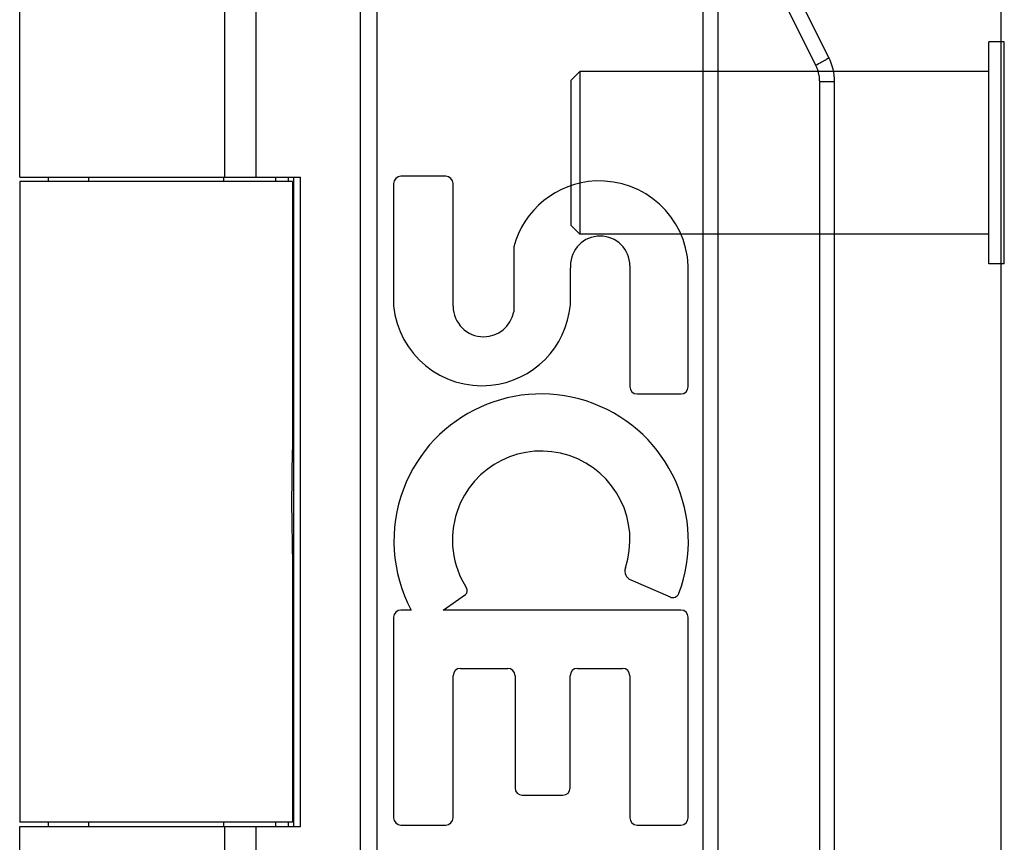
# Model space of a CAD drawing. Units: inches. Extents: x -20 to 28.5, y -10.2 to 21.2.
# Drawn here: x -13.9 to -12.7, y 1.8 to 2.7 of the extents above; entities that cross this region are included whole.
import ezdxf

# ---------------------------------------------------------------- set-up
doc = ezdxf.new("R2010")
doc.units = ezdxf.units.IN
doc.header["$MEASUREMENT"] = 0
for name, pattern in [('AI-Linetype-90', [1.427306, 0.713653, -0.713653]), ('AI-Linetype-91', [1.427306, 0.713653, -0.713653]), ('AI-Linetype-92', [1.427306, 0.713653, -0.713653]), ('AI-Linetype-93', [1.427306, 0.713653, -0.713653]), ('AI-Linetype-94', [1.427306, 0.713653, -0.713653]), ('AI-Linetype-95', [1.427306, 0.713653, -0.713653]), ('AI-Linetype-96', [1.427306, 0.713653, -0.713653]), ('AI-Linetype-97', [1.427306, 0.713653, -0.713653]), ('AI-Linetype-98', [1.427306, 0.713653, -0.713653])]:
    doc.linetypes.add(name, pattern=pattern)
doc.layers.add('02___PRT_ALL_AXES', color=7, linetype='Continuous')
doc.layers.add('DEFAULT_2', color=7, linetype='Continuous')

# ---------------------------------------------------------------- blocks, each defined once
blk = doc.blocks.new('block 433')
at = {"color": 7, "lineweight": 25}
blk.add_lwpolyline([(-13.8535, 1.7754), (-13.5294, 1.7754)], dxfattribs=at)
blk = doc.blocks.new('block 434')
at = {"color": 7, "lineweight": 25}
blk.add_lwpolyline([(-13.5385, 1.7804), (-13.8535, 1.7804)], dxfattribs=at)
blk = doc.blocks.new('block 438')
at = {"color": 7, "lineweight": 25}
blk.add_lwpolyline([(-12.7165, 2.4254), (-12.7205, 2.4254)], dxfattribs=at)
blk = doc.blocks.new('block 439')
at = {"color": 7, "lineweight": 25}
blk.add_lwpolyline([(-13.5385, 2.5204), (-13.8535, 2.5204)], dxfattribs=at)
blk = doc.blocks.new('block 440')
at = {"color": 7, "lineweight": 25}
blk.add_lwpolyline([(-13.8535, 2.5254), (-13.5294, 2.5254)], dxfattribs=at)
blk = doc.blocks.new('block 441')
at = {"color": 7, "lineweight": 25}
blk.add_lwpolyline([(-12.9297, 2.6356), (-12.9125, 2.6356)], dxfattribs=at)
blk = doc.blocks.new('block 442')
at = {"color": 7, "lineweight": 25}
blk.add_lwpolyline([(-12.7165, 2.6814), (-12.7205, 2.6814)], dxfattribs=at)
blk = doc.blocks.new('block 484')
at = {"color": 7, "lineweight": 25}
blk.add_lwpolyline([(-12.9342, 2.6546), (-13.0353, 2.8569)], dxfattribs=at)
blk = doc.blocks.new('block 485')
at = {"color": 7, "lineweight": 25}
blk.add_lwpolyline([(-12.9191, 2.6636), (-13.0202, 2.8658)], dxfattribs=at)
blk = doc.blocks.new('block 495')
at = {"color": 3, "lineweight": 25}
blk.add_lwpolyline([(-13.8206, 2.5254), (-13.8206, 2.5204)], dxfattribs=at)
blk = doc.blocks.new('block 496')
at = {"color": 3, "lineweight": 25}
blk.add_lwpolyline([(-13.8206, 1.7804), (-13.8206, 1.7754)], dxfattribs=at)
blk = doc.blocks.new('block 500')
at = {"color": 7, "lineweight": 25}
blk.add_lwpolyline([(-13.5389, 2.122), (-13.539, 2.129), (-13.539, 2.1325), (-13.539, 2.1361), (-13.5391, 2.1396), (-13.5391, 2.1432), (-13.5391, 2.1468), (-13.5391, 2.1504), (-13.5391, 2.154), (-13.5391, 2.1576), (-13.5391, 2.1611), (-13.539, 2.1647), (-13.539, 2.1682), (-13.539, 2.1718)], dxfattribs=at)
blk = doc.blocks.new('block 508')
at = {"color": 7, "lineweight": 25}
blk.add_lwpolyline([(-13.5385, 2.0905), (-13.5385, 2.0924), (-13.5385, 2.0955), (-13.5385, 2.0987), (-13.5386, 2.1019), (-13.5386, 2.1051), (-13.5389, 2.122)], dxfattribs=at)
blk = doc.blocks.new('block 510')
at = {"color": 7, "lineweight": 25}
blk.add_lwpolyline([(-13.6166, 1.4204), (-13.6166, 1.7754)], dxfattribs=at)
blk = doc.blocks.new('block 511')
at = {"color": 7, "lineweight": 25}
blk.add_lwpolyline([(-13.6166, 2.5254), (-13.6166, 2.8804)], dxfattribs=at)
blk = doc.blocks.new('block 514')
at = {"color": 7, "lineweight": 25}
blk.add_lwpolyline([(-13.6166, 1.4204), (-13.6166, 1.7754)], dxfattribs=at)
blk = doc.blocks.new('block 515')
at = {"color": 7, "lineweight": 25}
blk.add_lwpolyline([(-13.6166, 2.5254), (-13.6166, 2.8804)], dxfattribs=at)
blk = doc.blocks.new('block 518')
at = {"color": 7, "lineweight": 25}
blk.add_lwpolyline([(-13.5806, 1.4204), (-13.5806, 1.7754)], dxfattribs=at)
blk = doc.blocks.new('block 519')
at = {"color": 7, "lineweight": 25}
blk.add_lwpolyline([(-13.5806, 2.5254), (-13.5806, 2.8804)], dxfattribs=at)
blk = doc.blocks.new('block 523')
at = {"color": 3, "lineweight": 25}
blk.add_lwpolyline([(-13.5576, 1.7754), (-13.5576, 1.7804)], dxfattribs=at)
blk = doc.blocks.new('block 524')
at = {"color": 3, "lineweight": 25}
blk.add_lwpolyline([(-13.5576, 2.5204), (-13.5576, 2.5254)], dxfattribs=at)
blk = doc.blocks.new('block 531')
at = {"color": 7, "lineweight": 25}
blk.add_lwpolyline([(-13.5435, 2.5254), (-13.5435, 2.5204)], dxfattribs=at)
blk = doc.blocks.new('block 532')
at = {"color": 7, "lineweight": 25}
blk.add_lwpolyline([(-13.5435, 1.7804), (-13.5435, 1.7754)], dxfattribs=at)
blk = doc.blocks.new('block 533')
at = {"color": 7, "lineweight": 25}
blk.add_lwpolyline([(-13.5369, 1.7754), (-13.5369, 2.5254)], dxfattribs=at)
blk = doc.blocks.new('block 539')
at = {"color": 7, "lineweight": 25}
blk.add_lwpolyline([(-13.5294, 1.7754), (-13.5294, 2.5254)], dxfattribs=at)
blk = doc.blocks.new('block 546')
at = {"color": 7, "lineweight": 25}
blk.add_lwpolyline([(-13.4599, 1.4204), (-13.4599, 2.8813)], dxfattribs=at)
blk = doc.blocks.new('block 548')
at = {"color": 7, "lineweight": 25}
blk.add_lwpolyline([(-13.4407, 1.4004), (-13.4407, 2.9004)], dxfattribs=at)
blk = doc.blocks.new('block 558')
at = {"color": 7, "lineweight": 25}
blk.add_lwpolyline([(-13.5386, 2.1989), (-13.5385, 2.2021), (-13.5385, 2.2052), (-13.5385, 2.2083), (-13.5385, 2.2103)], dxfattribs=at)
blk = doc.blocks.new('block 564')
at = {"color": 7, "lineweight": 25}
blk.add_lwpolyline([(-13.539, 2.1718), (-13.5389, 2.1788)], dxfattribs=at)
blk = doc.blocks.new('block 566')
at = {"color": 7, "lineweight": 25}
blk.add_lwpolyline([(-13.5387, 2.1923), (-13.5386, 2.1989)], dxfattribs=at)
blk = doc.blocks.new('block 568')
at = {"color": 7, "lineweight": 25}
blk.add_lwpolyline([(-13.5389, 2.1788), (-13.5387, 2.1923)], dxfattribs=at)
blk = doc.blocks.new('block 572')
at = {"color": 7, "lineweight": 25}
blk.add_lwpolyline([(-12.9297, 2.6356), (-12.9298, 2.637), (-12.9298, 2.6384), (-12.9299, 2.6398), (-12.9301, 2.6412), (-12.9303, 2.6426), (-12.9306, 2.644), (-12.9309, 2.6454), (-12.9312, 2.6467), (-12.9316, 2.6481), (-12.932, 2.6494), (-12.9325, 2.6508), (-12.933, 2.6521), (-12.9336, 2.6534), (-12.9342, 2.6546)], dxfattribs=at)
blk = doc.blocks.new('block 577')
at = {"color": 7, "lineweight": 25}
blk.add_lwpolyline([(-13.0642, 1.4221), (-13.0642, 2.8787)], dxfattribs=at)
blk = doc.blocks.new('block 579')
at = {"color": 7, "lineweight": 25}
blk.add_lwpolyline([(-13.0469, 1.4296), (-13.0469, 2.8711)], dxfattribs=at)
blk = doc.blocks.new('block 585')
at = {"color": 7, "lineweight": 25}
blk.add_lwpolyline([(-12.9297, 1.6651), (-12.9297, 2.6356)], dxfattribs=at)
blk = doc.blocks.new('block 587')
at = {"color": 7, "lineweight": 25}
blk.add_lwpolyline([(-12.9125, 1.6651), (-12.9125, 2.6356)], dxfattribs=at)
blk = doc.blocks.new('block 591')
at = {"color": 3, "lineweight": 25}
blk.add_lwpolyline([(-12.7205, 10.7504), (-12.7205, 1.0504)], dxfattribs=at)
blk = doc.blocks.new('block 593')
at = {"color": 7, "lineweight": 25}
blk.add_lwpolyline([(-12.7165, 2.4254), (-12.7165, 2.6814)], dxfattribs=at)
blk = doc.blocks.new('block 619')
at = {"color": 7, "lineweight": 25}
blk.add_open_spline([(-12.9263, 2.6588), (-12.9263, 2.6588), (-12.9257, 2.6592), (-12.9257, 2.6592), (-12.9257, 2.6592), (-12.925, 2.6596), (-12.925, 2.6596), (-12.925, 2.6596), (-12.9244, 2.6599), (-12.9244, 2.6599), (-12.9244, 2.6599), (-12.9238, 2.6603), (-12.9238, 2.6603), (-12.9238, 2.6603), (-12.9232, 2.6606), (-12.9232, 2.6606), (-12.9232, 2.6606), (-12.9227, 2.6609), (-12.9227, 2.6609), (-12.9227, 2.6609), (-12.9222, 2.6612), (-12.9222, 2.6612), (-12.9222, 2.6612), (-12.9217, 2.6615), (-12.9217, 2.6615), (-12.9217, 2.6615), (-12.9213, 2.6618), (-12.9213, 2.6618), (-12.9213, 2.6618), (-12.9209, 2.662), (-12.9209, 2.662), (-12.9209, 2.662), (-12.9205, 2.6623), (-12.9205, 2.6623), (-12.9205, 2.6623), (-12.9202, 2.6625), (-12.9202, 2.6625), (-12.9202, 2.6625), (-12.9199, 2.6627), (-12.9199, 2.6627), (-12.9199, 2.6627), (-12.9197, 2.6629), (-12.9197, 2.6629), (-12.9197, 2.6629), (-12.9195, 2.663), (-12.9195, 2.663), (-12.9195, 2.663), (-12.9193, 2.6632), (-12.9193, 2.6632), (-12.9193, 2.6632), (-12.9192, 2.6633), (-12.9192, 2.6633), (-12.9192, 2.6633), (-12.9191, 2.6634), (-12.9191, 2.6634), (-12.9191, 2.6634), (-12.9191, 2.6635), (-12.9191, 2.6635)], degree=3, knots=[0, 0, 0, 0, 1, 1, 1, 2, 2, 2, 3, 3, 3, 4, 4, 4, 5, 5, 5, 6, 6, 6, 7, 7, 7, 8, 8, 8, 9, 9, 9, 10, 10, 10, 11, 11, 11, 12, 12, 12, 13, 13, 13, 14, 14, 14, 15, 15, 15, 16, 16, 16, 17, 17, 17, 18, 18, 18, 19, 19, 19, 19], dxfattribs=at)
blk = doc.blocks.new('block 620')
at = {"color": 7, "lineweight": 25}
blk.add_lwpolyline([(-12.9278, 2.658), (-12.9263, 2.6588)], dxfattribs=at)
blk = doc.blocks.new('block 621')
at = {"color": 7, "lineweight": 25}
blk.add_lwpolyline([(-12.9293, 2.6572), (-12.9278, 2.658)], dxfattribs=at)
blk = doc.blocks.new('block 622')
at = {"color": 7, "lineweight": 25}
blk.add_lwpolyline([(-12.9309, 2.6564), (-12.9293, 2.6572)], dxfattribs=at)
blk = doc.blocks.new('block 623')
at = {"color": 7, "lineweight": 25}
blk.add_lwpolyline([(-12.9325, 2.6555), (-12.9309, 2.6564)], dxfattribs=at)
blk = doc.blocks.new('block 624')
at = {"color": 7, "lineweight": 25}
blk.add_lwpolyline([(-12.9342, 2.6546), (-12.9325, 2.6555)], dxfattribs=at)
blk = doc.blocks.new('block 937')
at = {"color": 7, "lineweight": 25}
blk.add_open_spline([(-12.9125, 2.6356), (-12.9125, 2.6453), (-12.9148, 2.6549), (-12.9191, 2.6636)], degree=3, dxfattribs=at)
blk = doc.blocks.new('block 1114')
at = {"layer": 'DEFAULT_2', "color": 253, "linetype": 'AI-Linetype-90', "lineweight": 25}
blk.add_lwpolyline([(-12.7205, 2.4254), (-12.7345, 2.4254)], dxfattribs=at)
blk = doc.blocks.new('block 1115')
at = {"layer": 'DEFAULT_2', "color": 253, "linetype": 'AI-Linetype-91', "lineweight": 25}
blk.add_lwpolyline([(-12.7345, 2.4594), (-13.2065, 2.4594)], dxfattribs=at)
blk = doc.blocks.new('block 1116')
at = {"layer": 'DEFAULT_2', "color": 253, "linetype": 'AI-Linetype-92', "lineweight": 25}
blk.add_lwpolyline([(-12.7345, 2.6474), (-13.2065, 2.6474)], dxfattribs=at)
blk = doc.blocks.new('block 1117')
at = {"layer": 'DEFAULT_2', "color": 253, "linetype": 'AI-Linetype-93', "lineweight": 25}
blk.add_lwpolyline([(-12.7205, 2.6814), (-12.7345, 2.6814)], dxfattribs=at)
blk = doc.blocks.new('block 1118')
at = {"layer": 'DEFAULT_2', "color": 253, "linetype": 'AI-Linetype-94', "lineweight": 25}
blk.add_lwpolyline([(-13.2165, 2.4694), (-13.2065, 2.4594)], dxfattribs=at)
blk = doc.blocks.new('block 1119')
at = {"layer": 'DEFAULT_2', "color": 253, "linetype": 'AI-Linetype-95', "lineweight": 25}
blk.add_lwpolyline([(-13.2165, 2.4694), (-13.2165, 2.6374)], dxfattribs=at)
blk = doc.blocks.new('block 1120')
at = {"layer": 'DEFAULT_2', "color": 253, "linetype": 'AI-Linetype-96', "lineweight": 25}
blk.add_lwpolyline([(-13.2065, 2.6474), (-13.2065, 2.4594)], dxfattribs=at)
blk = doc.blocks.new('block 1121')
at = {"layer": 'DEFAULT_2', "color": 253, "linetype": 'AI-Linetype-97', "lineweight": 25}
blk.add_lwpolyline([(-12.7345, 2.4254), (-12.7345, 2.6814)], dxfattribs=at)
blk = doc.blocks.new('block 1122')
at = {"layer": 'DEFAULT_2', "color": 253, "linetype": 'AI-Linetype-98', "lineweight": 25}
blk.add_lwpolyline([(-13.2165, 2.6374), (-13.2065, 2.6474)], dxfattribs=at)
blk = doc.blocks.new('block 1419')
at = {"layer": '02___PRT_ALL_AXES', "color": 7, "lineweight": 25}
blk.add_lwpolyline([(-13.4133, 1.7772), (-13.3614, 1.7772)], dxfattribs=at)
blk = doc.blocks.new('block 1420')
at = {"layer": '02___PRT_ALL_AXES', "color": 7, "lineweight": 25}
blk.add_lwpolyline([(-13.1405, 1.7772), (-13.0899, 1.7772)], dxfattribs=at)
blk = doc.blocks.new('block 1421')
at = {"layer": '02___PRT_ALL_AXES', "color": 7, "lineweight": 25}
blk.add_lwpolyline([(-13.2731, 1.8117), (-13.2262, 1.8117)], dxfattribs=at)
blk = doc.blocks.new('block 1422')
at = {"layer": '02___PRT_ALL_AXES', "color": 7, "lineweight": 25}
blk.add_lwpolyline([(-13.3446, 1.9581), (-13.2899, 1.9581)], dxfattribs=at)
blk = doc.blocks.new('block 1423')
at = {"layer": '02___PRT_ALL_AXES', "color": 7, "lineweight": 25}
blk.add_lwpolyline([(-13.2094, 1.9581), (-13.1573, 1.9581)], dxfattribs=at)
blk = doc.blocks.new('block 1424')
at = {"layer": '02___PRT_ALL_AXES', "color": 7, "lineweight": 25}
blk.add_lwpolyline([(-13.0899, 2.0255), (-13.3643, 2.0255)], dxfattribs=at)
blk = doc.blocks.new('block 1425')
at = {"layer": '02___PRT_ALL_AXES', "color": 7, "lineweight": 25}
blk.add_lwpolyline([(-13.4016, 2.0255), (-13.4133, 2.0255)], dxfattribs=at)
blk = doc.blocks.new('block 1426')
at = {"layer": '02___PRT_ALL_AXES', "color": 7, "lineweight": 25}
blk.add_lwpolyline([(-13.1405, 2.275), (-13.0899, 2.275)], dxfattribs=at)
blk = doc.blocks.new('block 1427')
at = {"layer": '02___PRT_ALL_AXES', "color": 7, "lineweight": 25}
blk.add_lwpolyline([(-13.3614, 2.5264), (-13.4133, 2.5264)], dxfattribs=at)
blk = doc.blocks.new('block 1428')
at = {"layer": '02___PRT_ALL_AXES', "color": 7, "lineweight": 25}
blk.add_lwpolyline([(-13.1478, 2.0602), (-13.1025, 2.0406)], dxfattribs=at)
blk = doc.blocks.new('block 1431')
at = {"layer": '02___PRT_ALL_AXES', "color": 7, "lineweight": 25}
blk.add_lwpolyline([(-13.8535, 2.5204), (-13.8535, 1.7804)], dxfattribs=at)
blk = doc.blocks.new('block 1432')
at = {"layer": '02___PRT_ALL_AXES', "color": 7, "lineweight": 25}
blk.add_lwpolyline([(-13.8535, 1.4204), (-13.8535, 1.7754)], dxfattribs=at)
blk = doc.blocks.new('block 1433')
at = {"layer": '02___PRT_ALL_AXES', "color": 7, "lineweight": 25}
blk.add_lwpolyline([(-13.8535, 2.5254), (-13.8535, 2.8804)], dxfattribs=at)
blk = doc.blocks.new('block 1438')
at = {"layer": '02___PRT_ALL_AXES', "color": 7, "lineweight": 25}
blk.add_lwpolyline([(-13.774, 2.5254), (-13.774, 2.5204)], dxfattribs=at)
blk = doc.blocks.new('block 1439')
at = {"layer": '02___PRT_ALL_AXES', "color": 7, "lineweight": 25}
blk.add_lwpolyline([(-13.774, 1.7804), (-13.774, 1.7754)], dxfattribs=at)
blk = doc.blocks.new('block 1442')
at = {"layer": '02___PRT_ALL_AXES', "color": 7, "lineweight": 25}
blk.add_lwpolyline([(-13.618, 2.5254), (-13.618, 2.5204)], dxfattribs=at)
blk = doc.blocks.new('block 1443')
at = {"layer": '02___PRT_ALL_AXES', "color": 7, "lineweight": 25}
blk.add_lwpolyline([(-13.618, 1.7804), (-13.618, 1.7754)], dxfattribs=at)
blk = doc.blocks.new('block 1446')
at = {"layer": '02___PRT_ALL_AXES', "color": 7, "lineweight": 25}
blk.add_lwpolyline([(-13.5385, 2.5204), (-13.5385, 2.2103)], dxfattribs=at)
blk = doc.blocks.new('block 1447')
at = {"layer": '02___PRT_ALL_AXES', "color": 7, "lineweight": 25}
blk.add_lwpolyline([(-13.5385, 2.0905), (-13.5385, 1.7804)], dxfattribs=at)
blk = doc.blocks.new('block 1450')
at = {"layer": '02___PRT_ALL_AXES', "color": 7, "lineweight": 25}
blk.add_lwpolyline([(-13.4217, 2.518), (-13.4217, 2.3769)], dxfattribs=at)
blk = doc.blocks.new('block 1451')
at = {"layer": '02___PRT_ALL_AXES', "color": 7, "lineweight": 25}
blk.add_lwpolyline([(-13.4217, 2.0171), (-13.4217, 1.7856)], dxfattribs=at)
blk = doc.blocks.new('block 1452')
at = {"layer": '02___PRT_ALL_AXES', "color": 7, "lineweight": 25}
blk.add_lwpolyline([(-13.353, 1.7856), (-13.353, 1.9497)], dxfattribs=at)
blk = doc.blocks.new('block 1453')
at = {"layer": '02___PRT_ALL_AXES', "color": 7, "lineweight": 25}
blk.add_lwpolyline([(-13.353, 2.3763), (-13.353, 2.518)], dxfattribs=at)
blk = doc.blocks.new('block 1457')
at = {"layer": '02___PRT_ALL_AXES', "color": 7, "lineweight": 25}
blk.add_lwpolyline([(-13.283, 2.4447), (-13.283, 2.3699)], dxfattribs=at)
blk = doc.blocks.new('block 1459')
at = {"layer": '02___PRT_ALL_AXES', "color": 7, "lineweight": 25}
blk.add_lwpolyline([(-13.2815, 1.9497), (-13.2815, 1.8201)], dxfattribs=at)
blk = doc.blocks.new('block 1460')
at = {"layer": '02___PRT_ALL_AXES', "color": 7, "lineweight": 25}
blk.add_lwpolyline([(-13.2178, 1.8201), (-13.2178, 1.9497)], dxfattribs=at)
blk = doc.blocks.new('block 1464')
at = {"layer": '02___PRT_ALL_AXES', "color": 7, "lineweight": 25}
blk.add_lwpolyline([(-13.1489, 2.423), (-13.1489, 2.2834)], dxfattribs=at)
blk = doc.blocks.new('block 1465')
at = {"layer": '02___PRT_ALL_AXES', "color": 7, "lineweight": 25}
blk.add_lwpolyline([(-13.1489, 1.9497), (-13.1489, 1.7856)], dxfattribs=at)
blk = doc.blocks.new('block 1466')
at = {"layer": '02___PRT_ALL_AXES', "color": 7, "lineweight": 25}
blk.add_lwpolyline([(-13.0815, 1.7856), (-13.0815, 2.0171)], dxfattribs=at)
blk = doc.blocks.new('block 1467')
at = {"layer": '02___PRT_ALL_AXES', "color": 7, "lineweight": 25}
blk.add_lwpolyline([(-13.0815, 2.2834), (-13.0815, 2.423)], dxfattribs=at)
blk = doc.blocks.new('block 1471')
at = {"layer": '02___PRT_ALL_AXES', "color": 7, "lineweight": 25}
blk.add_lwpolyline([(-13.2176, 2.3779), (-13.2175, 2.4207)], dxfattribs=at)
blk = doc.blocks.new('block 1481')
at = {"layer": '02___PRT_ALL_AXES', "color": 7, "lineweight": 25}
blk.add_lwpolyline([(-13.3643, 2.0255), (-13.3388, 2.0434)], dxfattribs=at)
blk = doc.blocks.new('block 1518')
at = {"layer": '02___PRT_ALL_AXES', "color": 7, "lineweight": 25}
blk.add_open_spline([(-13.2262, 1.8117), (-13.2216, 1.8117), (-13.2178, 1.8154), (-13.2178, 1.8201)], degree=3, dxfattribs=at)
blk = doc.blocks.new('block 1519')
at = {"layer": '02___PRT_ALL_AXES', "color": 7, "lineweight": 25}
blk.add_open_spline([(-13.2815, 1.8201), (-13.2815, 1.8154), (-13.2778, 1.8117), (-13.2731, 1.8117)], degree=3, dxfattribs=at)
blk = doc.blocks.new('block 1520')
at = {"layer": '02___PRT_ALL_AXES', "color": 7, "lineweight": 25}
blk.add_open_spline([(-13.3614, 1.7772), (-13.3568, 1.7772), (-13.353, 1.7809), (-13.353, 1.7856)], degree=3, dxfattribs=at)
blk = doc.blocks.new('block 1521')
at = {"layer": '02___PRT_ALL_AXES', "color": 7, "lineweight": 25}
blk.add_open_spline([(-13.4217, 1.7856), (-13.4217, 1.7809), (-13.418, 1.7772), (-13.4133, 1.7772)], degree=3, dxfattribs=at)
blk = doc.blocks.new('block 1522')
at = {"layer": '02___PRT_ALL_AXES', "color": 7, "lineweight": 25}
blk.add_open_spline([(-13.0923, 2.0449), (-13.0591, 2.1327), (-13.1034, 2.2308), (-13.1912, 2.264), (-13.2791, 2.2972), (-13.3772, 2.2529), (-13.4104, 2.1651), (-13.4276, 2.1194), (-13.4244, 2.0686), (-13.4016, 2.0255)], degree=3, knots=[0, 0, 0, 0, 1, 1, 1, 2, 2, 2, 3, 3, 3, 3], dxfattribs=at)
blk = doc.blocks.new('block 1523')
at = {"layer": '02___PRT_ALL_AXES', "color": 7, "lineweight": 25}
blk.add_open_spline([(-13.1541, 2.0741), (-13.1362, 2.1278), (-13.1651, 2.1858), (-13.2188, 2.2038), (-13.2725, 2.2217), (-13.3306, 2.1928), (-13.3485, 2.1391), (-13.3584, 2.1095), (-13.3543, 2.077), (-13.3374, 2.0509)], degree=3, knots=[0, 0, 0, 0, 1, 1, 1, 2, 2, 2, 3, 3, 3, 3], dxfattribs=at)
blk = doc.blocks.new('block 1524')
at = {"layer": '02___PRT_ALL_AXES', "color": 7, "lineweight": 25}
blk.add_open_spline([(-13.0815, 2.423), (-13.084, 2.4796), (-13.1319, 2.5234), (-13.1885, 2.5209), (-13.2333, 2.5189), (-13.2716, 2.488), (-13.283, 2.4447)], degree=3, knots=[0, 0, 0, 0, 1, 1, 1, 2, 2, 2, 2], dxfattribs=at)
blk = doc.blocks.new('block 1525')
at = {"layer": '02___PRT_ALL_AXES', "color": 7, "lineweight": 25}
blk.add_open_spline([(-13.4217, 2.3769), (-13.4162, 2.3205), (-13.366, 2.2794), (-13.3096, 2.285), (-13.2606, 2.2898), (-13.222, 2.3289), (-13.2176, 2.3779)], degree=3, knots=[0, 0, 0, 0, 1, 1, 1, 2, 2, 2, 2], dxfattribs=at)
blk = doc.blocks.new('block 1526')
at = {"layer": '02___PRT_ALL_AXES', "color": 7, "lineweight": 25}
blk.add_open_spline([(-13.353, 2.3763), (-13.353, 2.3568), (-13.3372, 2.341), (-13.3177, 2.341), (-13.3007, 2.341), (-13.2862, 2.3531), (-13.283, 2.3699)], degree=3, knots=[0, 0, 0, 0, 1, 1, 1, 2, 2, 2, 2], dxfattribs=at)
blk = doc.blocks.new('block 1527')
at = {"layer": '02___PRT_ALL_AXES', "color": 7, "lineweight": 25}
blk.add_open_spline([(-13.1489, 2.423), (-13.1489, 2.4419), (-13.1643, 2.4573), (-13.1832, 2.4573), (-13.2022, 2.4573), (-13.2175, 2.4419), (-13.2175, 2.423), (-13.2175, 2.4222), (-13.2175, 2.4214), (-13.2175, 2.4207)], degree=3, knots=[0, 0, 0, 0, 1, 1, 1, 2, 2, 2, 3, 3, 3, 3], dxfattribs=at)
blk = doc.blocks.new('block 1528')
at = {"layer": '02___PRT_ALL_AXES', "color": 7, "lineweight": 25}
blk.add_open_spline([(-13.2094, 1.9581), (-13.2141, 1.9581), (-13.2178, 1.9543), (-13.2178, 1.9497)], degree=3, dxfattribs=at)
blk = doc.blocks.new('block 1529')
at = {"layer": '02___PRT_ALL_AXES', "color": 7, "lineweight": 25}
blk.add_open_spline([(-13.2815, 1.9497), (-13.2815, 1.9543), (-13.2853, 1.9581), (-13.2899, 1.9581)], degree=3, dxfattribs=at)
blk = doc.blocks.new('block 1530')
at = {"layer": '02___PRT_ALL_AXES', "color": 7, "lineweight": 25}
blk.add_open_spline([(-13.3446, 1.9581), (-13.3493, 1.9581), (-13.353, 1.9543), (-13.353, 1.9497)], degree=3, dxfattribs=at)
blk = doc.blocks.new('block 1531')
at = {"layer": '02___PRT_ALL_AXES', "color": 7, "lineweight": 25}
blk.add_open_spline([(-13.4133, 2.0255), (-13.418, 2.0255), (-13.4217, 2.0217), (-13.4217, 2.0171)], degree=3, dxfattribs=at)
blk = doc.blocks.new('block 1532')
at = {"layer": '02___PRT_ALL_AXES', "color": 7, "lineweight": 25}
blk.add_open_spline([(-13.4133, 2.5264), (-13.418, 2.5264), (-13.4217, 2.5226), (-13.4217, 2.518)], degree=3, dxfattribs=at)
blk = doc.blocks.new('block 1533')
at = {"layer": '02___PRT_ALL_AXES', "color": 7, "lineweight": 25}
blk.add_open_spline([(-13.353, 2.518), (-13.353, 2.5226), (-13.3568, 2.5264), (-13.3614, 2.5264)], degree=3, dxfattribs=at)
blk = doc.blocks.new('block 1534')
at = {"layer": '02___PRT_ALL_AXES', "color": 7, "lineweight": 25}
blk.add_open_spline([(-13.3388, 2.0434), (-13.3364, 2.0451), (-13.3358, 2.0484), (-13.3374, 2.0509)], degree=3, dxfattribs=at)
blk = doc.blocks.new('block 1535')
at = {"layer": '02___PRT_ALL_AXES', "color": 7, "lineweight": 25}
blk.add_open_spline([(-13.0899, 1.7772), (-13.0853, 1.7772), (-13.0815, 1.7809), (-13.0815, 1.7856)], degree=3, dxfattribs=at)
blk = doc.blocks.new('block 1536')
at = {"layer": '02___PRT_ALL_AXES', "color": 7, "lineweight": 25}
blk.add_open_spline([(-13.1489, 1.7856), (-13.1489, 1.7809), (-13.1452, 1.7772), (-13.1405, 1.7772)], degree=3, dxfattribs=at)
blk = doc.blocks.new('block 1537')
at = {"layer": '02___PRT_ALL_AXES', "color": 7, "lineweight": 25}
blk.add_open_spline([(-13.1541, 2.0741), (-13.156, 2.0685), (-13.1532, 2.0624), (-13.1478, 2.0602)], degree=3, dxfattribs=at)
blk = doc.blocks.new('block 1538')
at = {"layer": '02___PRT_ALL_AXES', "color": 7, "lineweight": 25}
blk.add_open_spline([(-13.0815, 2.0171), (-13.0815, 2.0217), (-13.0853, 2.0255), (-13.0899, 2.0255)], degree=3, dxfattribs=at)
blk = doc.blocks.new('block 1539')
at = {"layer": '02___PRT_ALL_AXES', "color": 7, "lineweight": 25}
blk.add_open_spline([(-13.1489, 1.9497), (-13.1489, 1.9543), (-13.1527, 1.9581), (-13.1573, 1.9581)], degree=3, dxfattribs=at)
blk = doc.blocks.new('block 1540')
at = {"layer": '02___PRT_ALL_AXES', "color": 7, "lineweight": 25}
blk.add_open_spline([(-13.0899, 2.275), (-13.0853, 2.275), (-13.0815, 2.2787), (-13.0815, 2.2834)], degree=3, dxfattribs=at)
blk = doc.blocks.new('block 1541')
at = {"layer": '02___PRT_ALL_AXES', "color": 7, "lineweight": 25}
blk.add_open_spline([(-13.1489, 2.2834), (-13.1489, 2.2787), (-13.1452, 2.275), (-13.1405, 2.275)], degree=3, dxfattribs=at)
blk = doc.blocks.new('block 1542')
at = {"layer": '02___PRT_ALL_AXES', "color": 7, "lineweight": 25}
blk.add_open_spline([(-13.1025, 2.0406), (-13.0987, 2.0389), (-13.0942, 2.0406), (-13.0925, 2.0445), (-13.0924, 2.0446), (-13.0924, 2.0448), (-13.0923, 2.0449)], degree=3, knots=[0, 0, 0, 0, 1, 1, 1, 2, 2, 2, 2], dxfattribs=at)

msp = doc.modelspace()

# ---------------------------------------------------------------- block references
for name in ['block 591', 'block 548', 'block 511', 'block 515', 'block 519', 'block 546', 'block 577', 'block 579', 'block 485', 'block 484', 'block 442', 'block 593', 'block 619', 'block 937', 'block 624', 'block 572', 'block 623', 'block 622', 'block 621', 'block 620', 'block 441', 'block 585', 'block 587', 'block 440', 'block 495', 'block 524', 'block 531', 'block 533', 'block 539', 'block 439', 'block 438', 'block 558', 'block 566', 'block 568', 'block 500', 'block 564', 'block 508', 'block 434', 'block 433', 'block 496', 'block 510', 'block 514', 'block 518', 'block 523', 'block 532']:
    msp.add_blockref(name, (0, 0))
at = {"layer": '02___PRT_ALL_AXES'}
for name in ['block 1433', 'block 1438', 'block 1442', 'block 1532', 'block 1427', 'block 1533', 'block 1431', 'block 1446', 'block 1450', 'block 1453', 'block 1524', 'block 1527', 'block 1457', 'block 1464', 'block 1467', 'block 1471', 'block 1525', 'block 1526', 'block 1522', 'block 1541', 'block 1426', 'block 1540', 'block 1523', 'block 1447', 'block 1537', 'block 1428', 'block 1534', 'block 1481', 'block 1542', 'block 1531', 'block 1425', 'block 1424', 'block 1538', 'block 1451', 'block 1466', 'block 1530', 'block 1422', 'block 1529', 'block 1528', 'block 1423', 'block 1539', 'block 1452', 'block 1459', 'block 1460', 'block 1465', 'block 1519', 'block 1518', 'block 1421', 'block 1521', 'block 1520', 'block 1536', 'block 1535', 'block 1432', 'block 1439', 'block 1443', 'block 1419', 'block 1420']:
    msp.add_blockref(name, (0, 0), dxfattribs=at)
at = {"layer": 'DEFAULT_2'}
for name in ['block 1117', 'block 1121', 'block 1122', 'block 1116', 'block 1120', 'block 1119', 'block 1118', 'block 1115', 'block 1114']:
    msp.add_blockref(name, (0, 0), dxfattribs=at)

doc.saveas('drawing.dxf')
